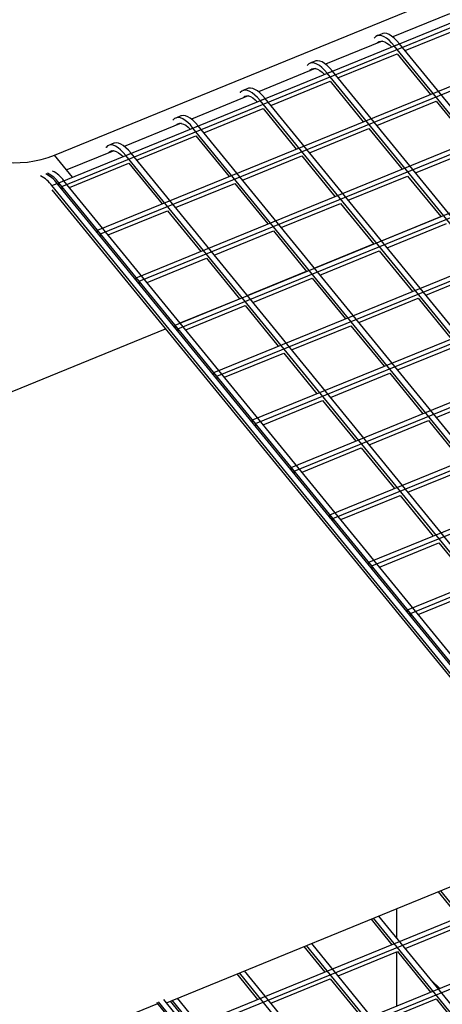
# Model space of a CAD drawing. Units: inches. Extents: x 0 to 8.5, y 0 to 11.
# Drawn here: x 2.4 to 2.6, y 3.7 to 4.2 of the extents above; entities that cross this region are included whole.
import ezdxf

# ---------------------------------------------------------------- set-up
doc = ezdxf.new("R2010")
doc.units = ezdxf.units.IN
doc.header["$MEASUREMENT"] = 0

msp = doc.modelspace()

# ---------------------------------------------------------------- linework, layer by layer
at = {"color": 7, "linetype": 'Continuous', "lineweight": 25}
for p, q in [((2.37039, 4.09043), (2.76175, 4.2502)), ((2.37247, 4.07652), (2.78037, 4.24304)), ((2.37397, 4.07468), (2.78187, 4.24121)), ((2.39197, 4.05264), (2.79987, 4.21916)), ((2.39347, 4.0508), (2.80137, 4.21732)), ((2.41147, 4.02875), (2.81937, 4.19528)), ((2.41297, 4.02692), (2.82087, 4.19344)), ((2.43097, 4.00487), (2.83887, 4.1714)), ((2.43247, 4.00304), (2.84037, 4.16956)), ((2.56909, 4.16163), (2.54054, 4.14997)), ((2.54676, 4.14307), (2.57662, 4.15526)), ((2.53525, 4.15155), (2.53266, 4.15049)), ((2.53525, 4.15155), (2.53266, 4.15049)), ((2.53525, 4.15155), (2.53266, 4.15049)), ((2.53525, 4.15155), (2.53266, 4.15049)), ((2.53525, 4.15155), (2.53266, 4.15049)), ((2.53525, 4.15155), (2.53266, 4.15049)), ((2.45047, 3.98099), (2.85837, 4.14751)), ((2.45197, 3.97915), (2.85987, 4.14568)), ((2.53532, 4.14784), (2.50676, 4.13618)), ((2.53519, 4.14779), (2.53524, 4.14785)), ((2.54135, 4.14546), (2.54395, 4.14652)), ((3.59849, 2.85073), (2.54135, 4.14546)), ((3.60109, 2.85179), (2.54395, 4.14652)), ((2.51299, 4.12929), (2.54285, 4.14148)), ((2.54285, 4.14148), (2.55953, 4.12104)), ((2.50154, 4.13405), (2.47299, 4.12239)), ((2.50148, 4.13777), (2.49888, 4.13671)), ((2.50148, 4.13777), (2.49888, 4.13671)), ((2.50148, 4.13777), (2.49888, 4.13671)), ((2.50148, 4.13777), (2.49888, 4.13671)), ((2.50148, 4.13777), (2.49888, 4.13671)), ((2.50142, 4.134), (2.50146, 4.13406)), ((2.50757, 4.13167), (2.51017, 4.13273)), ((3.56472, 2.83694), (2.50757, 4.13167)), ((3.56732, 2.838), (2.51017, 4.13273)), ((2.4677, 4.12398), (2.46511, 4.12292)), ((2.4677, 4.12398), (2.46511, 4.12292)), ((2.4677, 4.12398), (2.46511, 4.12292)), ((2.4677, 4.12398), (2.46511, 4.12292)), ((2.47921, 4.1155), (2.50907, 4.12769)), ((2.50907, 4.12769), (2.52576, 4.10725)), ((2.46777, 4.12026), (2.43921, 4.1086)), ((2.46764, 4.12021), (2.46769, 4.12027)), ((2.46997, 3.95711), (2.87787, 4.12363)), ((2.47147, 3.95527), (2.87937, 4.12179)), ((2.4738, 4.11789), (2.4764, 4.11895)), ((3.53354, 2.82421), (2.4764, 4.11895)), ((3.53094, 2.82315), (2.4738, 4.11789)), ((2.53249, 4.1054), (2.56235, 4.11759)), ((2.56235, 4.11759), (2.57903, 4.09716)), ((2.43393, 4.11019), (2.43133, 4.10913)), ((2.43393, 4.11019), (2.43133, 4.10913)), ((2.43393, 4.11019), (2.43133, 4.10913)), ((2.44544, 4.10171), (2.4753, 4.1139)), ((2.4753, 4.1139), (2.49198, 4.09347)), ((2.43399, 4.10647), (2.40544, 4.09481)), ((2.43387, 4.10642), (2.43391, 4.10648)), ((2.44002, 4.1041), (2.44262, 4.10516)), ((3.49717, 2.80936), (2.44002, 4.1041)), ((3.49977, 2.81042), (2.44262, 4.10516)), ((2.41166, 4.08792), (2.44152, 4.10011)), ((2.44152, 4.10011), (2.45821, 4.07968)), ((2.48947, 3.93322), (2.89737, 4.09975)), ((2.49871, 4.09161), (2.52857, 4.10381)), ((2.52857, 4.10381), (2.54526, 4.08337)), ((2.40015, 4.0964), (2.39756, 4.09534)), ((2.40015, 4.0964), (2.39756, 4.09534)), ((2.49097, 3.93139), (2.89887, 4.09791)), ((2.37943, 4.07936), (2.37039, 4.09043)), ((2.40022, 4.09268), (2.37646, 4.08299)), ((2.40009, 4.09263), (2.40014, 4.0927)), ((2.40625, 4.09031), (2.40885, 4.09137)), ((3.46339, 2.79558), (2.40625, 4.09031)), ((3.46599, 2.79664), (2.40885, 4.09137)), ((2.46494, 4.07783), (2.4948, 4.09002)), ((2.4948, 4.09002), (2.51148, 4.06958)), ((2.55199, 4.08152), (2.58185, 4.09371)), ((2.37789, 4.07413), (2.40775, 4.08632)), ((2.40775, 4.08632), (2.42443, 4.06589)), ((2.51821, 4.06773), (2.54807, 4.07992)), ((2.54807, 4.07992), (2.56476, 4.05949)), ((2.36901, 4.07511), (2.37161, 4.07617)), ((3.42616, 2.78037), (2.36901, 4.07511)), ((3.42875, 2.78143), (2.37161, 4.07617)), ((2.37247, 4.07652), (2.37507, 4.07758)), ((2.37397, 4.07468), (2.37247, 4.07652)), ((2.37247, 4.07511), (2.37247, 4.07652)), ((3.42962, 2.78179), (2.37247, 4.07652)), ((2.37397, 4.07468), (2.37397, 4.07327)), ((3.43222, 2.78285), (2.37507, 4.07758)), ((2.43116, 4.06404), (2.46102, 4.07623)), ((2.46102, 4.07623), (2.47771, 4.05579)), ((2.50897, 3.90934), (2.91687, 4.07587)), ((2.36901, 4.07296), (3.42616, 2.77822)), ((2.51047, 3.90751), (2.91837, 4.07403)), ((2.48444, 4.05394), (2.5143, 4.06613)), ((2.5143, 4.06613), (2.53098, 4.0457)), ((2.39739, 4.05025), (2.42725, 4.06244)), ((2.42725, 4.06244), (2.44393, 4.04201)), ((2.53486, 4.04735), (2.56472, 4.05954)), ((2.53771, 4.04385), (2.56757, 4.05604)), ((2.39197, 4.05122), (2.39197, 4.05264)), ((2.39347, 4.0508), (2.39197, 4.05264)), ((2.39347, 4.0508), (2.39347, 4.04939)), ((2.45066, 4.04015), (2.48052, 4.05235)), ((2.48052, 4.05235), (2.49721, 4.03191)), ((2.52847, 3.88546), (2.93637, 4.05198)), ((2.52997, 3.88362), (2.93787, 4.05015)), ((2.50108, 4.03356), (2.53094, 4.04575)), ((2.50394, 4.03006), (2.5338, 4.04225)), ((2.5338, 4.04225), (2.55048, 4.02182)), ((2.41689, 4.02637), (2.44675, 4.03856)), ((2.44675, 4.03856), (2.46343, 4.01812)), ((2.46731, 4.01977), (2.49717, 4.03196)), ((2.55721, 4.01997), (2.58707, 4.03216)), ((2.41297, 4.02692), (2.41147, 4.02875)), ((2.41147, 4.02734), (2.41147, 4.02875)), ((2.41297, 4.02692), (2.41297, 4.0255)), ((2.47016, 4.01627), (2.50002, 4.02846)), ((2.50002, 4.02846), (2.51671, 4.00803)), ((2.54797, 3.86158), (2.95587, 4.0281)), ((2.54947, 3.85974), (2.95737, 4.02626)), ((2.43353, 4.00598), (2.46339, 4.01817)), ((2.52344, 4.00618), (2.5533, 4.01837)), ((2.5533, 4.01837), (2.56998, 3.99794)), ((2.43639, 4.00248), (2.46625, 4.01467)), ((2.46625, 4.01467), (2.48293, 3.99424)), ((2.28716, 3.94622), (2.42616, 4.00297)), ((2.43247, 4.00304), (2.43097, 4.00487)), ((2.43097, 4.00346), (2.43097, 4.00487)), ((2.43247, 4.00304), (2.43247, 4.00162)), ((2.48966, 3.99239), (2.51952, 4.00458)), ((2.51952, 4.00458), (2.53621, 3.98415)), ((2.45589, 3.9786), (2.48575, 3.99079)), ((2.48575, 3.99079), (2.50243, 3.97036)), ((2.54294, 3.9823), (2.5728, 3.99449)), ((2.45197, 3.97915), (2.45047, 3.98099)), ((2.45047, 3.97958), (2.45047, 3.98099)), ((2.50916, 3.96851), (2.53902, 3.9807)), ((2.53902, 3.9807), (2.55571, 3.96026)), ((2.45197, 3.97915), (2.45197, 3.97774)), ((2.56244, 3.95841), (2.5923, 3.9706)), ((2.47539, 3.95472), (2.50525, 3.96691)), ((2.50525, 3.96691), (2.52193, 3.94648)), ((2.47147, 3.95527), (2.46997, 3.95711)), ((2.46997, 3.95569), (2.46997, 3.95711)), ((2.52866, 3.94462), (2.55852, 3.95682)), ((2.55852, 3.95682), (2.57521, 3.93638)), ((2.47147, 3.95527), (2.47147, 3.95386)), ((2.49489, 3.93084), (2.52475, 3.94303)), ((2.52475, 3.94303), (2.54143, 3.92259)), ((2.48947, 3.93181), (2.48947, 3.93322)), ((2.49097, 3.93139), (2.48947, 3.93322)), ((2.49097, 3.93139), (2.49097, 3.92997)), ((2.54816, 3.92074), (2.57802, 3.93293)), ((2.51439, 3.90695), (2.54425, 3.91914)), ((2.54425, 3.91914), (2.56093, 3.89871)), ((2.50897, 3.90793), (2.50897, 3.90934)), ((2.51047, 3.90751), (2.50897, 3.90934)), ((2.51047, 3.90751), (2.51047, 3.90609)), ((2.53389, 3.88307), (2.56375, 3.89526)), ((2.56375, 3.89526), (2.58043, 3.87483)), ((2.52847, 3.88405), (2.52847, 3.88546)), ((2.52997, 3.88362), (2.52847, 3.88546)), ((2.52997, 3.88362), (2.52997, 3.88221)), ((2.55339, 3.85919), (2.58325, 3.87138)), ((2.54797, 3.86016), (2.54797, 3.86158)), ((2.54947, 3.85974), (2.54797, 3.86158)), ((2.54947, 3.85974), (2.54947, 3.85833)), ((2.42661, 3.66374), (2.634, 3.74841)), ((2.44009, 3.65214), (2.64448, 3.73558)), ((2.44159, 3.65031), (2.64598, 3.73374)), ((2.56342, 3.71959), (2.57389, 3.70677)), ((3.54282, 2.5222), (2.56472, 3.72013)), ((2.45959, 3.62826), (2.66398, 3.7117)), ((2.46109, 3.62642), (2.66548, 3.70986)), ((2.54239, 3.71101), (2.54239, 3.69657)), ((2.52965, 3.70581), (2.54012, 3.69298)), ((3.50904, 2.50841), (2.53094, 3.70634)), ((3.51164, 2.50947), (2.53354, 3.7074)), ((2.54682, 3.69114), (2.57669, 3.70334)), ((3.47787, 2.49569), (2.49977, 3.69361)), ((2.49587, 3.69202), (2.50634, 3.67919)), ((3.47527, 2.49463), (2.49717, 3.69255)), ((2.51304, 3.67735), (2.54292, 3.68955)), ((2.54239, 3.68933), (2.54239, 3.66206)), ((2.54292, 3.68955), (2.55962, 3.6691)), ((2.4621, 3.67823), (2.47257, 3.6654)), ((3.44149, 2.48084), (2.46339, 3.67876)), ((3.44409, 2.4819), (2.46599, 3.67982)), ((2.47927, 3.66356), (2.50914, 3.67576)), ((2.50914, 3.67576), (2.52584, 3.65531)), ((2.56005, 3.67493), (2.56429, 3.671)), ((2.2179, 3.57994), (2.42228, 3.66338)), ((2.42183, 3.66394), (2.42228, 3.66338)), ((3.39993, 2.46602), (2.42183, 3.66394)), ((3.40079, 2.46637), (2.42269, 3.66429)), ((3.40339, 2.46743), (2.42529, 3.66535)), ((3.40685, 2.46669), (2.42875, 3.66462)), ((3.40772, 2.46705), (2.42962, 3.66497)), ((3.41032, 2.46811), (2.43222, 3.66603)), ((2.53254, 3.65347), (2.56242, 3.66567)), ((2.56242, 3.66567), (2.57912, 3.64521))]:
    msp.add_line(p, q, dxfattribs=at)
at = {"color": 7, "linetype": 'Continuous', "lineweight": 25, "flags": 128}
for points in [[(2.54135, 4.14546), (2.54001, 4.14699), (2.53869, 4.14828), (2.53741, 4.14931), (2.53618, 4.15006), (2.53502, 4.15053), (2.53394, 4.15071), (2.53297, 4.1506), (2.53211, 4.1502), (2.53137, 4.14951), (2.53127, 4.14938)], [(2.54135, 4.14546), (2.54001, 4.14699), (2.53869, 4.14828), (2.53741, 4.14931), (2.53618, 4.15006), (2.53502, 4.15053), (2.53394, 4.15071), (2.53297, 4.1506), (2.53211, 4.1502), (2.53137, 4.14951), (2.53127, 4.14938)], [(2.54135, 4.14546), (2.54001, 4.14699), (2.53869, 4.14828), (2.53741, 4.14931), (2.53618, 4.15006), (2.53502, 4.15053), (2.53394, 4.15071), (2.53297, 4.1506), (2.53211, 4.1502), (2.53137, 4.14951), (2.53127, 4.14938)], [(2.54135, 4.14546), (2.54001, 4.14699), (2.53869, 4.14828), (2.53741, 4.14931), (2.53618, 4.15006), (2.53502, 4.15053), (2.53394, 4.15071), (2.53297, 4.1506), (2.53211, 4.1502), (2.53137, 4.14951), (2.53127, 4.14938)], [(2.54135, 4.14546), (2.54001, 4.14699), (2.53869, 4.14828), (2.53741, 4.14931), (2.53618, 4.15006), (2.53502, 4.15053), (2.53394, 4.15071), (2.53297, 4.1506), (2.53211, 4.1502), (2.53137, 4.14951), (2.53127, 4.14938)], [(2.54135, 4.14546), (2.54001, 4.14699), (2.53869, 4.14828), (2.53741, 4.14931), (2.53618, 4.15006), (2.53502, 4.15053), (2.53394, 4.15071), (2.53297, 4.1506), (2.53211, 4.1502), (2.53137, 4.14951), (2.53127, 4.14938)], [(2.54395, 4.14652), (2.54261, 4.14805), (2.54129, 4.14934), (2.54, 4.15037), (2.53877, 4.15112), (2.53761, 4.15159), (2.53654, 4.15177), (2.53557, 4.15166), (2.53525, 4.15155)], [(2.54395, 4.14652), (2.54261, 4.14805), (2.54129, 4.14934), (2.54, 4.15037), (2.53877, 4.15112), (2.53761, 4.15159), (2.53654, 4.15177), (2.53557, 4.15166), (2.53525, 4.15155)], [(2.54395, 4.14652), (2.54261, 4.14805), (2.54129, 4.14934), (2.54, 4.15037), (2.53877, 4.15112), (2.53761, 4.15159), (2.53654, 4.15177), (2.53557, 4.15166), (2.53525, 4.15155)], [(2.54395, 4.14652), (2.54261, 4.14805), (2.54129, 4.14934), (2.54, 4.15037), (2.53877, 4.15112), (2.53761, 4.15159), (2.53654, 4.15177), (2.53557, 4.15166), (2.53525, 4.15155)], [(2.54395, 4.14652), (2.54261, 4.14805), (2.54129, 4.14934), (2.54, 4.15037), (2.53877, 4.15112), (2.53761, 4.15159), (2.53654, 4.15177), (2.53557, 4.15166), (2.53525, 4.15155)], [(2.54395, 4.14652), (2.54261, 4.14805), (2.54129, 4.14934), (2.54, 4.15037), (2.53877, 4.15112), (2.53761, 4.15159), (2.53654, 4.15177), (2.53557, 4.15166), (2.53525, 4.15155)], [(2.53259, 4.14673), (2.53291, 4.14709), (2.53365, 4.14762), (2.53451, 4.14786), (2.53547, 4.14781), (2.53653, 4.14746), (2.53767, 4.14683), (2.53886, 4.14591), (2.53995, 4.14489)], [(2.53259, 4.14673), (2.53291, 4.14709), (2.53365, 4.14762), (2.53451, 4.14786), (2.53547, 4.14781), (2.53653, 4.14746), (2.53767, 4.14683), (2.53886, 4.14591), (2.53995, 4.14489)], [(2.53259, 4.14673), (2.53291, 4.14709), (2.53365, 4.14762), (2.53451, 4.14786), (2.53547, 4.14781), (2.53653, 4.14746), (2.53767, 4.14683), (2.53886, 4.14591), (2.53995, 4.14489)], [(2.53259, 4.14673), (2.53291, 4.14709), (2.53365, 4.14762), (2.53451, 4.14786), (2.53547, 4.14781), (2.53653, 4.14746), (2.53767, 4.14683), (2.53886, 4.14591), (2.53995, 4.14489)], [(2.53259, 4.14673), (2.53291, 4.14709), (2.53365, 4.14762), (2.53451, 4.14786), (2.53547, 4.14781), (2.53653, 4.14746), (2.53767, 4.14683), (2.53886, 4.14591), (2.53995, 4.14489)], [(2.53259, 4.14673), (2.53291, 4.14709), (2.53365, 4.14762), (2.53451, 4.14786), (2.53547, 4.14781), (2.53653, 4.14746), (2.53767, 4.14683), (2.53886, 4.14591), (2.53995, 4.14489)], [(2.50757, 4.13167), (2.50624, 4.1332), (2.50492, 4.13449), (2.50363, 4.13552), (2.5024, 4.13627), (2.50124, 4.13674), (2.50017, 4.13692), (2.49919, 4.13681), (2.49833, 4.13641), (2.4976, 4.13572), (2.4975, 4.13559)], [(2.50757, 4.13167), (2.50624, 4.1332), (2.50492, 4.13449), (2.50363, 4.13552), (2.5024, 4.13627), (2.50124, 4.13674), (2.50017, 4.13692), (2.49919, 4.13681), (2.49833, 4.13641), (2.4976, 4.13572), (2.4975, 4.13559)], [(2.50757, 4.13167), (2.50624, 4.1332), (2.50492, 4.13449), (2.50363, 4.13552), (2.5024, 4.13627), (2.50124, 4.13674), (2.50017, 4.13692), (2.49919, 4.13681), (2.49833, 4.13641), (2.4976, 4.13572), (2.4975, 4.13559)], [(2.50757, 4.13167), (2.50624, 4.1332), (2.50492, 4.13449), (2.50363, 4.13552), (2.5024, 4.13627), (2.50124, 4.13674), (2.50017, 4.13692), (2.49919, 4.13681), (2.49833, 4.13641), (2.4976, 4.13572), (2.4975, 4.13559)], [(2.50757, 4.13167), (2.50624, 4.1332), (2.50492, 4.13449), (2.50363, 4.13552), (2.5024, 4.13627), (2.50124, 4.13674), (2.50017, 4.13692), (2.49919, 4.13681), (2.49833, 4.13641), (2.4976, 4.13572), (2.4975, 4.13559)], [(2.49882, 4.13294), (2.49913, 4.1333), (2.49987, 4.13383), (2.50073, 4.13408), (2.5017, 4.13402), (2.50276, 4.13368), (2.50389, 4.13304), (2.50509, 4.13213), (2.50617, 4.1311)], [(2.49882, 4.13294), (2.49913, 4.1333), (2.49987, 4.13383), (2.50073, 4.13408), (2.5017, 4.13402), (2.50276, 4.13368), (2.50389, 4.13304), (2.50509, 4.13213), (2.50617, 4.1311)], [(2.49882, 4.13294), (2.49913, 4.1333), (2.49987, 4.13383), (2.50073, 4.13408), (2.5017, 4.13402), (2.50276, 4.13368), (2.50389, 4.13304), (2.50509, 4.13213), (2.50617, 4.1311)], [(2.49882, 4.13294), (2.49913, 4.1333), (2.49987, 4.13383), (2.50073, 4.13408), (2.5017, 4.13402), (2.50276, 4.13368), (2.50389, 4.13304), (2.50509, 4.13213), (2.50617, 4.1311)], [(2.49882, 4.13294), (2.49913, 4.1333), (2.49987, 4.13383), (2.50073, 4.13408), (2.5017, 4.13402), (2.50276, 4.13368), (2.50389, 4.13304), (2.50509, 4.13213), (2.50617, 4.1311)], [(2.51017, 4.13273), (2.50883, 4.13426), (2.50751, 4.13555), (2.50623, 4.13658), (2.505, 4.13733), (2.50384, 4.1378), (2.50276, 4.13798), (2.50179, 4.13787), (2.50148, 4.13777)], [(2.51017, 4.13273), (2.50883, 4.13426), (2.50751, 4.13555), (2.50623, 4.13658), (2.505, 4.13733), (2.50384, 4.1378), (2.50276, 4.13798), (2.50179, 4.13787), (2.50148, 4.13777)], [(2.51017, 4.13273), (2.50883, 4.13426), (2.50751, 4.13555), (2.50623, 4.13658), (2.505, 4.13733), (2.50384, 4.1378), (2.50276, 4.13798), (2.50179, 4.13787), (2.50148, 4.13777)], [(2.51017, 4.13273), (2.50883, 4.13426), (2.50751, 4.13555), (2.50623, 4.13658), (2.505, 4.13733), (2.50384, 4.1378), (2.50276, 4.13798), (2.50179, 4.13787), (2.50148, 4.13777)], [(2.51017, 4.13273), (2.50883, 4.13426), (2.50751, 4.13555), (2.50623, 4.13658), (2.505, 4.13733), (2.50384, 4.1378), (2.50276, 4.13798), (2.50179, 4.13787), (2.50148, 4.13777)], [(2.4764, 4.11895), (2.47506, 4.12048), (2.47374, 4.12176), (2.47245, 4.12279), (2.47122, 4.12354), (2.47006, 4.12402), (2.46899, 4.1242), (2.46802, 4.12408), (2.4677, 4.12398)], [(2.4764, 4.11895), (2.47506, 4.12048), (2.47374, 4.12176), (2.47245, 4.12279), (2.47122, 4.12354), (2.47006, 4.12402), (2.46899, 4.1242), (2.46802, 4.12408), (2.4677, 4.12398)], [(2.4764, 4.11895), (2.47506, 4.12048), (2.47374, 4.12176), (2.47245, 4.12279), (2.47122, 4.12354), (2.47006, 4.12402), (2.46899, 4.1242), (2.46802, 4.12408), (2.4677, 4.12398)], [(2.4764, 4.11895), (2.47506, 4.12048), (2.47374, 4.12176), (2.47245, 4.12279), (2.47122, 4.12354), (2.47006, 4.12402), (2.46899, 4.1242), (2.46802, 4.12408), (2.4677, 4.12398)], [(2.4738, 4.11789), (2.47246, 4.11941), (2.47114, 4.1207), (2.46986, 4.12173), (2.46863, 4.12248), (2.46747, 4.12295), (2.46639, 4.12314), (2.46542, 4.12302), (2.46456, 4.12262), (2.46382, 4.12193), (2.46372, 4.1218)], [(2.4738, 4.11789), (2.47246, 4.11941), (2.47114, 4.1207), (2.46986, 4.12173), (2.46863, 4.12248), (2.46747, 4.12295), (2.46639, 4.12314), (2.46542, 4.12302), (2.46456, 4.12262), (2.46382, 4.12193), (2.46372, 4.1218)], [(2.4738, 4.11789), (2.47246, 4.11941), (2.47114, 4.1207), (2.46986, 4.12173), (2.46863, 4.12248), (2.46747, 4.12295), (2.46639, 4.12314), (2.46542, 4.12302), (2.46456, 4.12262), (2.46382, 4.12193), (2.46372, 4.1218)], [(2.4738, 4.11789), (2.47246, 4.11941), (2.47114, 4.1207), (2.46986, 4.12173), (2.46863, 4.12248), (2.46747, 4.12295), (2.46639, 4.12314), (2.46542, 4.12302), (2.46456, 4.12262), (2.46382, 4.12193), (2.46372, 4.1218)], [(2.46504, 4.11915), (2.46536, 4.11951), (2.4661, 4.12005), (2.46696, 4.12029), (2.46792, 4.12023), (2.46898, 4.11989), (2.47012, 4.11925), (2.47131, 4.11834), (2.4724, 4.11731)], [(2.46504, 4.11915), (2.46536, 4.11951), (2.4661, 4.12005), (2.46696, 4.12029), (2.46792, 4.12023), (2.46898, 4.11989), (2.47012, 4.11925), (2.47131, 4.11834), (2.4724, 4.11731)], [(2.46504, 4.11915), (2.46536, 4.11951), (2.4661, 4.12005), (2.46696, 4.12029), (2.46792, 4.12023), (2.46898, 4.11989), (2.47012, 4.11925), (2.47131, 4.11834), (2.4724, 4.11731)], [(2.46504, 4.11915), (2.46536, 4.11951), (2.4661, 4.12005), (2.46696, 4.12029), (2.46792, 4.12023), (2.46898, 4.11989), (2.47012, 4.11925), (2.47131, 4.11834), (2.4724, 4.11731)], [(2.44002, 4.1041), (2.43869, 4.10563), (2.43737, 4.10691), (2.43608, 4.10794), (2.43485, 4.1087), (2.43369, 4.10917), (2.43262, 4.10935), (2.43164, 4.10923), (2.43078, 4.10883), (2.43005, 4.10814), (2.42995, 4.10801)], [(2.44002, 4.1041), (2.43869, 4.10563), (2.43737, 4.10691), (2.43608, 4.10794), (2.43485, 4.1087), (2.43369, 4.10917), (2.43262, 4.10935), (2.43164, 4.10923), (2.43078, 4.10883), (2.43005, 4.10814), (2.42995, 4.10801)], [(2.44002, 4.1041), (2.43869, 4.10563), (2.43737, 4.10691), (2.43608, 4.10794), (2.43485, 4.1087), (2.43369, 4.10917), (2.43262, 4.10935), (2.43164, 4.10923), (2.43078, 4.10883), (2.43005, 4.10814), (2.42995, 4.10801)], [(2.44262, 4.10516), (2.44128, 4.10669), (2.43996, 4.10797), (2.43868, 4.109), (2.43745, 4.10976), (2.43629, 4.11023), (2.43521, 4.11041), (2.43424, 4.1103), (2.43393, 4.11019)], [(2.44262, 4.10516), (2.44128, 4.10669), (2.43996, 4.10797), (2.43868, 4.109), (2.43745, 4.10976), (2.43629, 4.11023), (2.43521, 4.11041), (2.43424, 4.1103), (2.43393, 4.11019)], [(2.44262, 4.10516), (2.44128, 4.10669), (2.43996, 4.10797), (2.43868, 4.109), (2.43745, 4.10976), (2.43629, 4.11023), (2.43521, 4.11041), (2.43424, 4.1103), (2.43393, 4.11019)], [(2.43127, 4.10536), (2.43158, 4.10573), (2.43232, 4.10626), (2.43318, 4.1065), (2.43415, 4.10645), (2.43521, 4.1061), (2.43634, 4.10546), (2.43754, 4.10455), (2.43862, 4.10352)], [(2.43127, 4.10536), (2.43158, 4.10573), (2.43232, 4.10626), (2.43318, 4.1065), (2.43415, 4.10645), (2.43521, 4.1061), (2.43634, 4.10546), (2.43754, 4.10455), (2.43862, 4.10352)], [(2.43127, 4.10536), (2.43158, 4.10573), (2.43232, 4.10626), (2.43318, 4.1065), (2.43415, 4.10645), (2.43521, 4.1061), (2.43634, 4.10546), (2.43754, 4.10455), (2.43862, 4.10352)], [(2.40625, 4.09031), (2.40491, 4.09184), (2.40359, 4.09312), (2.40231, 4.09415), (2.40108, 4.09491), (2.39992, 4.09538), (2.39884, 4.09556), (2.39787, 4.09545), (2.39701, 4.09504), (2.39627, 4.09436), (2.39617, 4.09422)], [(2.40625, 4.09031), (2.40491, 4.09184), (2.40359, 4.09312), (2.40231, 4.09415), (2.40108, 4.09491), (2.39992, 4.09538), (2.39884, 4.09556), (2.39787, 4.09545), (2.39701, 4.09504), (2.39627, 4.09436), (2.39617, 4.09422)], [(2.40885, 4.09137), (2.40751, 4.0929), (2.40619, 4.09419), (2.4049, 4.09521), (2.40367, 4.09597), (2.40251, 4.09644), (2.40144, 4.09662), (2.40047, 4.09651), (2.40015, 4.0964)], [(2.40885, 4.09137), (2.40751, 4.0929), (2.40619, 4.09419), (2.4049, 4.09521), (2.40367, 4.09597), (2.40251, 4.09644), (2.40144, 4.09662), (2.40047, 4.09651), (2.40015, 4.0964)], [(2.39749, 4.09157), (2.39781, 4.09194), (2.39855, 4.09247), (2.39941, 4.09271), (2.40037, 4.09266), (2.40143, 4.09231), (2.40257, 4.09167), (2.40376, 4.09076), (2.40485, 4.08974)], [(2.39749, 4.09157), (2.39781, 4.09194), (2.39855, 4.09247), (2.39941, 4.09271), (2.40037, 4.09266), (2.40143, 4.09231), (2.40257, 4.09167), (2.40376, 4.09076), (2.40485, 4.08974)]]:
    msp.add_lwpolyline(points, dxfattribs=at)
at = {"color": 7, "linetype": 'Continuous', "lineweight": 25}
for centre in [(2.35644, 4.06609), (2.35904, 4.06715), (2.35991, 4.0675), (2.36251, 4.06856)]:
    msp.add_arc(centre, 0.01547, 35.6626, 63.7038, dxfattribs=at)
msp.add_ellipse((2.35033, 4.11496), major_axis=(0.04003, -0.00011), ratio=0.707473, start_param=3.796386, end_param=5.239111, dxfattribs=at)
msp.add_ellipse((2.35033, 4.11496), major_axis=(0.04003, -0.00011), ratio=0.707473, start_param=3.796386, end_param=5.239111, dxfattribs=at)

doc.saveas('drawing.dxf')
